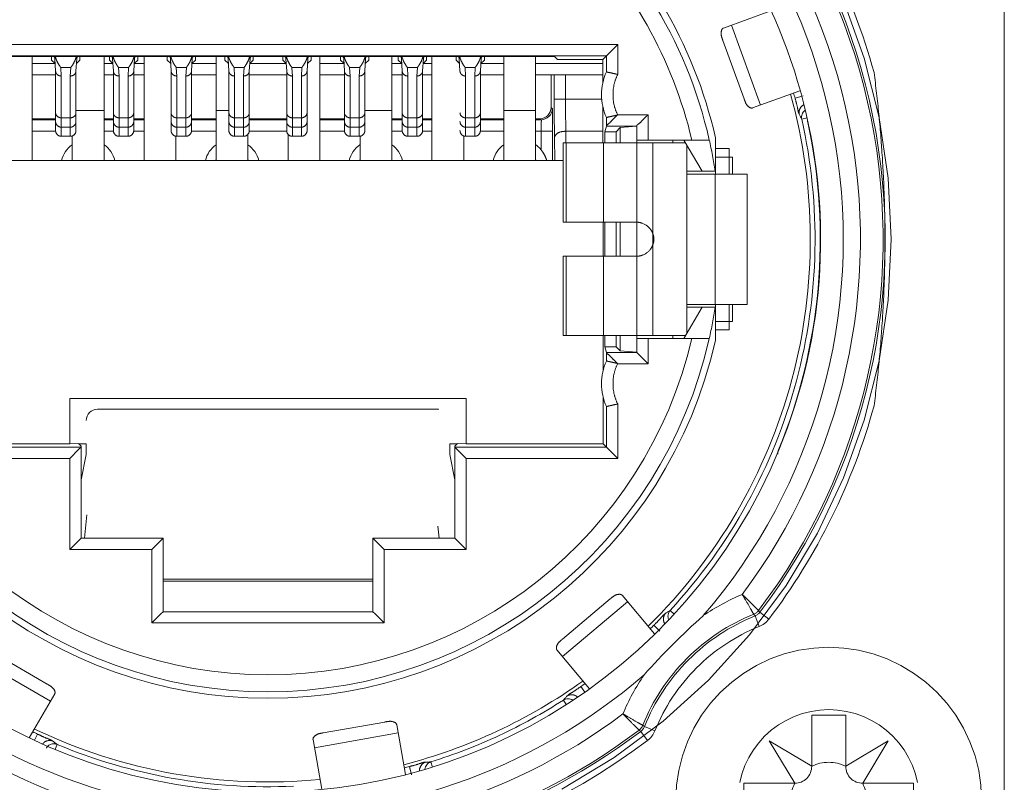
# Model space of a CAD drawing. Units: millimetres. Extents: x -1530 to -55, y -950 to 725.
# Drawn here: x -666 to -649, y -666 to -652 of the extents above; entities that cross this region are included whole.
import ezdxf

# ---------------------------------------------------------------- set-up
doc = ezdxf.new("R2010")
doc.units = ezdxf.units.MM
doc.layers.get('0').update_dxf_attribs({"lineweight": 5})

# ---------------------------------------------------------------- blocks, each defined once
blk = doc.blocks.new('ASCREW')
at = {"color": 7, "linetype": 'Continuous'}
for p, q in [((0.3, 1.5), (-0.3, 1.5)), ((-0.3, 1.5), (-0.3, 0.6)), ((0.3, 0.6), (0.3, 1.5)), ((-0.3, 0.6), (-1.05, 1.05)), ((-1.05, 1.05), (-0.6, 0.3)), ((1.05, 1.05), (0.3, 0.6)), ((0.6, 0.3), (1.05, 1.05)), ((-0.6, 0.3), (-1.5, 0.3)), ((-1.5, 0.3), (-1.5, -0.3)), ((1.5, 0.3), (0.6, 0.3)), ((1.5, -0.3), (1.5, 0.3)), ((-1.5, -0.3), (-0.6, -0.3)), ((-0.6, -0.3), (-1.05, -1.05)), ((0.6, -0.3), (1.5, -0.3)), ((1.05, -1.05), (0.6, -0.3)), ((-1.05, -1.05), (-0.3, -0.6)), ((-0.3, -0.6), (-0.3, -1.5)), ((0.3, -1.5), (0.3, -0.6)), ((0.3, -0.6), (1.05, -1.05)), ((-0.3, -1.5), (0.3, -1.5))]:
    blk.add_line(p, q, dxfattribs=at)
at = {"color": 7, "linetype": 'Continuous', "lineweight": 5, "flags": 128}
blk.add_lwpolyline([(2.7, 0), (2.687, -0.265), (2.648, -0.527), (2.584, -0.784), (2.494, -1.033), (2.381, -1.273), (2.245, -1.5), (2.087, -1.713), (1.909, -1.909), (1.713, -2.087), (1.5, -2.245), (1.273, -2.381), (1.033, -2.494), (0.784, -2.584), (0.527, -2.648), (0.265, -2.687), (0, -2.7), (-0.265, -2.687), (-0.527, -2.648), (-0.784, -2.584), (-1.033, -2.494), (-1.273, -2.381), (-1.5, -2.245), (-1.713, -2.087), (-1.909, -1.909), (-2.087, -1.713), (-2.245, -1.5), (-2.381, -1.273), (-2.494, -1.033), (-2.584, -0.784), (-2.648, -0.527), (-2.687, -0.265), (-2.7, 0), (-2.687, 0.265), (-2.648, 0.527), (-2.584, 0.784), (-2.494, 1.033), (-2.381, 1.273), (-2.245, 1.5), (-2.087, 1.713), (-1.909, 1.909), (-1.713, 2.087), (-1.5, 2.245), (-1.273, 2.381), (-1.033, 2.494), (-0.784, 2.584), (-0.527, 2.648), (-0.265, 2.687), (0, 2.7), (0.265, 2.687), (0.527, 2.648), (0.784, 2.584), (1.033, 2.494), (1.273, 2.381), (1.5, 2.245), (1.713, 2.087), (1.909, 1.909), (2.087, 1.713), (2.245, 1.5), (2.381, 1.273), (2.494, 1.033), (2.584, 0.784), (2.648, 0.527), (2.687, 0.265)], close=True, dxfattribs=at)
at = {"color": 7, "linetype": 'Continuous', "flags": 128}
for points in [[(-0.6, 0.3, 0.198912), (-0.388, 0.388, 0.198912), (-0.3, 0.6)], [(0.3, 0.6, 0.116434), (0, 0.671, 0.116434), (-0.3, 0.6)], [(0.3, 0.6, 0.198912), (0.388, 0.388, 0.198912), (0.6, 0.3)], [(-0.6, 0.3, 0.116434), (-0.671, 0, 0.116434), (-0.6, -0.3)], [(0.6, -0.3, 0.116434), (0.671, 0, 0.116434), (0.6, 0.3)], [(-0.3, -0.6, 0.198912), (-0.388, -0.388, 0.198912), (-0.6, -0.3)], [(0.6, -0.3, 0.198912), (0.388, -0.388, 0.198912), (0.3, -0.6)], [(-0.3, -0.6, 0.116434), (0, -0.671, 0.116434), (0.3, -0.6)]]:
    blk.add_lwpolyline(points, format="xyb", dxfattribs=at)
blk = doc.blocks.new('NE8FBV-C5-LED1')
at = {"color": 7, "linetype": 'Continuous'}
for p, q in [((8.88, 2.013), (8.041, 1.708)), ((8.694, 0.349), (8.181, 1.758)), ((-6.174, 1.416), (6.174, 1.416)), ((5.974, 1.216), (6.174, 1.416)), ((6.174, 1.416), (6.174, 0.89)), ((8.03, 1.491), (8.407, 0.457)), ((-5.974, 1.216), (5.974, 1.216)), ((-5.059, 1.204), (5.059, 1.204)), ((-4.165, 1.204), (-4.165, -0.627)), ((-4.165, -0.627), (-4.165, 1.204)), ((-4.165, 1.083), (-3.76, 1.083)), ((-3.82, 1.143), (-3.82, 1.204)), ((-3.82, 1.144), (-3.758, 1.082)), ((-3.82, 1.143), (-3.758, 1.081)), ((-3.764, 1.188), (-3.78, 1.204)), ((-3.75, 0.946), (-3.763, 1.168)), ((-3.377, 1.17), (-3.39, 0.946)), ((-3.382, 1.082), (-3.32, 1.144)), ((-3.32, 1.143), (-3.382, 1.081)), ((-3.36, 1.204), (-3.376, 1.188)), ((-3.32, 1.143), (-3.32, 1.204)), ((-2.895, 1.204), (-2.895, 0.253)), ((-2.895, -0.627), (-2.895, 1.204)), ((-2.895, 1.083), (-2.74, 1.083)), ((-2.8, 1.143), (-2.8, 1.204)), ((-2.8, 1.144), (-2.738, 1.082)), ((-2.8, 1.143), (-2.738, 1.081)), ((-2.744, 1.188), (-2.76, 1.204)), ((-2.73, 0.946), (-2.743, 1.168)), ((-2.357, 1.17), (-2.37, 0.946)), ((-2.362, 1.082), (-2.3, 1.144)), ((-2.3, 1.143), (-2.362, 1.081)), ((-2.36, 1.083), (-2.185, 1.083)), ((-2.34, 1.204), (-2.356, 1.188)), ((-2.3, 1.143), (-2.3, 1.204)), ((-2.185, 1.204), (-2.185, -0.627)), ((-2.185, -0.627), (-2.185, 1.204)), ((-1.78, 1.143), (-1.78, 1.204)), ((-1.78, 1.144), (-1.718, 1.082)), ((-1.78, 1.143), (-1.718, 1.081)), ((-1.724, 1.188), (-1.74, 1.204)), ((-1.71, 0.946), (-1.723, 1.168)), ((-1.337, 1.17), (-1.35, 0.946)), ((-1.342, 1.082), (-1.28, 1.144)), ((-1.28, 1.143), (-1.342, 1.081)), ((-1.34, 1.083), (-0.915, 1.083)), ((-1.32, 1.204), (-1.336, 1.188)), ((-1.28, 1.143), (-1.28, 1.204)), ((-0.915, 1.204), (-0.915, 0.253)), ((-0.915, -0.627), (-0.915, 1.204)), ((-0.76, 1.143), (-0.76, 1.204)), ((-0.76, 1.144), (-0.698, 1.082)), ((-0.76, 1.143), (-0.698, 1.081)), ((-0.704, 1.188), (-0.72, 1.204)), ((-0.69, 0.946), (-0.703, 1.168)), ((-0.317, 1.17), (-0.33, 0.946)), ((-0.322, 1.082), (-0.26, 1.144)), ((-0.26, 1.143), (-0.322, 1.081)), ((-0.32, 1.083), (0.32, 1.083)), ((-0.3, 1.204), (-0.316, 1.188)), ((-0.26, 1.143), (-0.26, 1.204)), ((0.26, 1.143), (0.26, 1.204)), ((0.26, 1.144), (0.322, 1.082)), ((0.26, 1.143), (0.322, 1.081)), ((0.316, 1.188), (0.3, 1.204)), ((0.33, 0.946), (0.317, 1.168)), ((0.703, 1.17), (0.69, 0.946)), ((0.698, 1.082), (0.76, 1.144)), ((0.76, 1.143), (0.698, 1.081)), ((0.72, 1.204), (0.704, 1.188)), ((0.76, 1.143), (0.76, 1.204)), ((0.915, 1.204), (0.915, -0.627)), ((0.915, -0.627), (0.915, 1.204)), ((0.915, 1.083), (1.34, 1.083)), ((1.28, 1.143), (1.28, 1.204)), ((1.28, 1.144), (1.342, 1.082)), ((1.28, 1.143), (1.342, 1.081)), ((1.336, 1.188), (1.32, 1.204)), ((1.35, 0.946), (1.337, 1.168)), ((1.723, 1.17), (1.71, 0.946)), ((1.718, 1.082), (1.78, 1.144)), ((1.78, 1.143), (1.718, 1.081)), ((1.74, 1.204), (1.724, 1.188)), ((1.78, 1.143), (1.78, 1.204)), ((2.185, 1.204), (2.185, 0.253)), ((2.185, -0.627), (2.185, 1.204)), ((2.185, 1.083), (2.36, 1.083)), ((2.3, 1.143), (2.3, 1.204)), ((2.3, 1.144), (2.362, 1.082)), ((2.3, 1.143), (2.362, 1.081)), ((2.356, 1.188), (2.34, 1.204)), ((2.37, 0.946), (2.357, 1.168)), ((2.743, 1.17), (2.73, 0.946)), ((2.738, 1.082), (2.8, 1.144)), ((2.8, 1.143), (2.738, 1.081)), ((2.74, 1.083), (2.895, 1.083)), ((2.76, 1.204), (2.744, 1.188)), ((2.8, 1.143), (2.8, 1.204)), ((2.895, 1.204), (2.895, -0.627)), ((2.895, -0.627), (2.895, 1.204)), ((3.32, 1.143), (3.32, 1.204)), ((3.32, 1.144), (3.382, 1.082)), ((3.32, 1.143), (3.382, 1.081)), ((3.376, 1.188), (3.36, 1.204)), ((3.39, 0.946), (3.377, 1.168)), ((3.763, 1.17), (3.75, 0.946)), ((3.758, 1.082), (3.82, 1.144)), ((3.82, 1.143), (3.758, 1.081)), ((3.76, 1.083), (4.165, 1.083)), ((3.78, 1.204), (3.764, 1.188)), ((3.82, 1.143), (3.82, 1.204)), ((4.165, 1.204), (4.165, 0.253)), ((4.165, -0.627), (4.165, 1.204)), ((4.725, 1.204), (4.725, 0.253)), ((4.725, -0.627), (4.725, 1.204)), ((4.725, 1.083), (5.909, 1.083)), ((5.059, 1.204), (5.111, 1.151)), ((5.91, 1.151), (5.111, 1.151)), ((5.974, 1.216), (5.91, 1.151)), ((5.974, 1.216), (5.974, 0.934)), ((-4.165, 0.883), (-3.75, 0.883)), ((-3.75, 0.946), (-3.75, -0.102)), ((-3.659, 1.014), (-3.65, 0.862)), ((-3.659, 1.014), (-3.481, 1.014)), ((-3.49, 0.862), (-3.481, 1.014)), ((-3.39, -0.102), (-3.39, 0.946)), ((-2.895, 0.883), (-2.73, 0.883)), ((-2.73, 0.946), (-2.73, -0.102)), ((-2.639, 1.014), (-2.63, 0.862)), ((-2.639, 1.014), (-2.461, 1.014)), ((-2.47, 0.862), (-2.461, 1.014)), ((-2.37, -0.102), (-2.37, 0.946)), ((-2.37, 0.883), (-2.185, 0.883)), ((-1.71, 0.946), (-1.71, -0.102)), ((-1.619, 1.014), (-1.61, 0.862)), ((-1.619, 1.014), (-1.441, 1.014)), ((-1.45, 0.862), (-1.441, 1.014)), ((-1.35, -0.102), (-1.35, 0.946)), ((-1.35, 0.883), (-0.915, 0.883)), ((-0.69, 0.946), (-0.69, -0.102)), ((-0.599, 1.014), (-0.59, 0.862)), ((-0.599, 1.014), (-0.421, 1.014)), ((-0.43, 0.862), (-0.421, 1.014)), ((-0.33, -0.102), (-0.33, 0.946)), ((-0.33, 0.883), (0.33, 0.883)), ((0.33, 0.946), (0.33, -0.102)), ((0.421, 1.014), (0.43, 0.862)), ((0.421, 1.014), (0.599, 1.014)), ((0.59, 0.862), (0.599, 1.014)), ((0.69, -0.102), (0.69, 0.946)), ((0.915, 0.883), (1.35, 0.883)), ((1.35, 0.946), (1.35, -0.102)), ((1.441, 1.014), (1.45, 0.862)), ((1.441, 1.014), (1.619, 1.014)), ((1.61, 0.862), (1.619, 1.014)), ((1.71, -0.102), (1.71, 0.946)), ((2.185, 0.883), (2.37, 0.883)), ((2.37, 0.946), (2.37, -0.102)), ((2.461, 1.014), (2.47, 0.862)), ((2.461, 1.014), (2.639, 1.014)), ((2.63, 0.862), (2.639, 1.014)), ((2.73, -0.102), (2.73, 0.946)), ((2.73, 0.883), (2.895, 0.883)), ((3.481, 1.014), (3.659, 1.014)), ((3.481, 1.014), (3.49, 0.862)), ((3.65, 0.862), (3.659, 1.014)), ((3.75, -0.102), (3.75, 0.946)), ((3.75, 0.883), (4.165, 0.883)), ((4.725, 0.883), (5.91, 0.883)), ((5, 0.883), (5, 0.309)), ((5.054, 0.453), (5.054, 0.883)), ((5.254, 0.453), (5.254, 0.883)), ((5.91, 1.002), (5.91, 0.729)), ((-3.65, -0.202), (-3.65, 0.862)), ((-3.49, 0.862), (-3.49, -0.202)), ((-2.63, -0.202), (-2.63, 0.862)), ((-2.47, 0.862), (-2.47, -0.202)), ((-1.61, -0.202), (-1.61, 0.862)), ((-1.45, 0.862), (-1.45, -0.202)), ((-0.59, -0.202), (-0.59, 0.862)), ((-0.43, 0.862), (-0.43, -0.202)), ((0.43, -0.202), (0.43, 0.862)), ((0.59, 0.862), (0.59, -0.202)), ((1.45, -0.202), (1.45, 0.862)), ((1.61, 0.862), (1.61, -0.202)), ((2.47, -0.202), (2.47, 0.862)), ((2.63, 0.862), (2.63, -0.202)), ((3.49, -0.202), (3.49, 0.862)), ((3.65, 0.862), (3.65, -0.202)), ((8.554, 0.298), (9.392, 0.603)), ((5.054, 0.453), (5.895, 0.453)), ((9.305, 0.474), (9.45, 0.512)), ((-2.895, 0.253), (-3.39, 0.253)), ((-0.69, 0.253), (-0.915, 0.253)), ((2.185, 0.253), (1.71, 0.253)), ((4.725, 0.253), (4.165, 0.253)), ((5, 0.309), (5.019, 0.289)), ((5.91, 0.336), (5.91, -0.317)), ((6.173, 0.179), (6.71, 0.179)), ((6.71, 0.179), (6.71, -0.267)), ((-3.75, 0.109), (-4.165, 0.109)), ((-3.75, 0.089), (-4.165, 0.089)), ((-3.49, 0.124), (-3.65, 0.124)), ((-2.73, 0.109), (-2.895, 0.109)), ((-2.73, 0.089), (-2.895, 0.089)), ((-2.47, 0.124), (-2.63, 0.124)), ((-2.185, 0.109), (-2.37, 0.109)), ((-2.185, 0.089), (-2.37, 0.089)), ((-1.45, 0.124), (-1.61, 0.124)), ((-0.915, 0.109), (-1.35, 0.109)), ((-0.915, 0.089), (-1.35, 0.089)), ((-0.43, 0.124), (-0.59, 0.124)), ((0.33, 0.109), (-0.33, 0.109)), ((0.33, 0.089), (-0.33, 0.089)), ((0.59, 0.124), (0.43, 0.124)), ((1.35, 0.109), (0.915, 0.109)), ((1.35, 0.089), (0.915, 0.089)), ((1.61, 0.124), (1.45, 0.124)), ((2.37, 0.109), (2.185, 0.109)), ((2.37, 0.089), (2.185, 0.089)), ((2.63, 0.124), (2.47, 0.124)), ((2.895, 0.109), (2.73, 0.109)), ((2.895, 0.089), (2.73, 0.089)), ((3.65, 0.124), (3.49, 0.124)), ((4.165, 0.109), (3.75, 0.109)), ((4.165, 0.089), (3.75, 0.089)), ((4.8, 0.109), (4.725, 0.109)), ((4.819, 0.089), (4.725, 0.089)), ((4.8, 0.109), (4.819, 0.089)), ((5.974, 0.131), (5.974, -0.021)), ((9.424, 0.102), (9.519, 0.124)), ((-3.75, -0.111), (-4.165, -0.111)), ((-3.65, -0.041), (-3.49, -0.041)), ((-2.73, -0.111), (-2.895, -0.111)), ((-2.63, -0.041), (-2.47, -0.041)), ((-2.185, -0.111), (-2.37, -0.111)), ((-1.61, -0.041), (-1.45, -0.041)), ((-0.915, -0.111), (-1.35, -0.111)), ((-0.59, -0.041), (-0.43, -0.041)), ((-0.355, -0.168), (-0.355, -0.627)), ((0.33, -0.111), (-0.33, -0.111)), ((0.355, -0.168), (0.355, -0.627)), ((0.355, -0.627), (0.355, -0.168)), ((0.43, -0.041), (0.59, -0.041)), ((1.35, -0.111), (0.915, -0.111)), ((1.45, -0.041), (1.61, -0.041)), ((2.37, -0.111), (2.185, -0.111)), ((2.47, -0.041), (2.63, -0.041)), ((2.895, -0.111), (2.73, -0.111)), ((3.49, -0.041), (3.65, -0.041)), ((4.165, -0.111), (3.75, -0.111)), ((5.026, -0.111), (4.725, -0.111)), ((4.826, -0.111), (4.826, -0.445)), ((5.026, -0.111), (5.026, -0.627)), ((5.258, -0.113), (5.91, -0.113)), ((5.26, -0.317), (5.258, -0.113)), ((5.949, -0.122), (5.974, -0.021)), ((6.145, -0.122), (5.949, -0.122)), ((5.949, -0.317), (5.949, -0.122)), ((5.974, -0.021), (6.51, -0.021)), ((6.22, -0.047), (6.145, -0.122)), ((6.145, -0.122), (6.145, -0.317)), ((6.51, -0.023), (6.22, -0.047)), ((6.22, -0.047), (6.22, -0.317)), ((6.51, -0.021), (6.51, -0.267)), ((-3.49, -0.202), (-3.65, -0.202)), ((-3.455, -0.195), (-3.455, -0.627)), ((-2.47, -0.202), (-2.63, -0.202)), ((-1.625, -0.202), (-1.625, -0.627)), ((-1.625, -0.627), (-1.625, -0.202)), ((-1.45, -0.202), (-1.61, -0.202)), ((-0.43, -0.202), (-0.59, -0.202)), ((0.59, -0.202), (0.43, -0.202)), ((1.61, -0.202), (1.45, -0.202)), ((1.625, -0.202), (1.625, -0.627)), ((2.63, -0.202), (2.47, -0.202)), ((3.455, -0.195), (3.455, -0.627)), ((3.455, -0.627), (3.455, -0.195)), ((3.65, -0.202), (3.49, -0.202)), ((5.063, -0.627), (5.058, -0.226)), ((5.21, -0.317), (7.374, -0.317)), ((5.21, -1.717), (5.21, -0.317)), ((5.266, -1.717), (5.266, -0.317)), ((5.923, -1.717), (5.923, -0.317)), ((7.791, -0.267), (6.51, -0.267)), ((6.51, -0.317), (6.51, -0.267)), ((6.51, -1.717), (6.51, -0.317)), ((6.795, -1.922), (6.795, -0.317)), ((7.145, -0.317), (7.145, -0.267)), ((7.663, -0.817), (7.345, -0.267)), ((7.9, -0.228), (7.9, -0.818)), ((7.395, -3.681), (7.395, -0.353)), ((7.9, -0.417), (8.145, -0.417)), ((8.145, -0.867), (8.145, -0.417)), ((-5.21, -0.627), (5.21, -0.627)), ((8.2, -0.567), (7.9, -0.567)), ((8.2, -0.867), (8.2, -0.567)), ((7.395, -0.817), (7.663, -0.817)), ((8.46, -0.867), (7.395, -0.867)), ((7.895, -0.817), (7.663, -0.817)), ((7.898, -3.167), (7.898, -0.867)), ((7.9, -0.867), (7.9, -0.817)), ((8.46, -0.867), (8.46, -3.167)), ((5.21, -1.717), (6.51, -1.717)), ((5.916, -1.717), (5.916, -2.317)), ((5.949, -2.317), (5.949, -1.717)), ((6.145, -1.717), (6.145, -2.317)), ((6.22, -1.717), (6.22, -2.317)), ((6.51, -2.317), (6.51, -1.717)), ((6.795, -2.112), (6.795, -1.922)), ((6.795, -3.717), (6.795, -2.112)), ((5.21, -2.317), (6.51, -2.317)), ((5.21, -3.717), (5.21, -2.317)), ((5.266, -3.717), (5.266, -2.317)), ((5.923, -3.717), (5.923, -2.317)), ((6.51, -3.717), (6.51, -2.317)), ((7.345, -3.767), (7.663, -3.217)), ((8.46, -3.167), (7.395, -3.167)), ((7.395, -3.217), (7.663, -3.217)), ((7.663, -3.217), (7.895, -3.217)), ((7.9, -3.217), (7.9, -3.167)), ((7.9, -3.806), (7.9, -3.217)), ((8.145, -3.617), (8.145, -3.167)), ((8.2, -3.467), (8.2, -3.167)), ((7.9, -3.467), (8.2, -3.467)), ((7.9, -3.617), (8.145, -3.617)), ((5.21, -3.717), (7.374, -3.717)), ((5.916, -3.717), (5.916, -4.34)), ((5.949, -3.913), (5.949, -3.717)), ((6.145, -3.717), (6.145, -3.913)), ((6.22, -3.717), (6.22, -3.988)), ((6.51, -3.767), (6.51, -3.717)), ((6.51, -3.767), (7.791, -3.767)), ((6.51, -3.767), (6.51, -4.014)), ((6.71, -3.767), (6.71, -4.214)), ((7.145, -3.767), (7.145, -3.717)), ((6.145, -3.913), (5.949, -3.913)), ((5.974, -4.014), (5.949, -3.913)), ((6.22, -3.988), (6.145, -3.913)), ((6.51, -4.011), (6.22, -3.988)), ((6.51, -4.014), (5.974, -4.014)), ((5.974, -4.014), (5.974, -4.166)), ((6.51, -4.014), (6.71, -4.214)), ((6.71, -4.214), (6.173, -4.214)), ((-3.5, -5.627), (-3.5, -4.827)), ((-3.5, -4.827), (3.5, -4.827)), ((3.5, -5.627), (3.5, -4.827)), ((5.916, -4.794), (5.916, -5.627)), ((-3.01, -5.017), (3.01, -5.017)), ((3.01, -5.017), (3.01, -5.024)), ((5.974, -4.969), (5.974, -5.685)), ((6.174, -4.924), (6.174, -5.885)), ((-3.3, -5.685), (-5.974, -5.685)), ((-3.5, -5.627), (-5.916, -5.627)), ((-3.345, -5.626), (-3.5, -5.624)), ((-3.337, -5.722), (-3.5, -5.885)), ((-3.345, -5.624), (-3.3, -5.669)), ((-3.212, -5.627), (-3.345, -5.627)), ((-3.3, -5.685), (-3.337, -5.722)), ((-3.3, -7.292), (-3.3, -5.669)), ((-3.212, -5.817), (-3.212, -5.627)), ((3.345, -5.627), (3.212, -5.627)), ((3.212, -5.817), (3.212, -5.627)), ((3.3, -5.669), (3.345, -5.624)), ((3.3, -7.292), (3.3, -5.669)), ((5.974, -5.685), (3.3, -5.685)), ((3.3, -5.685), (3.337, -5.722)), ((3.337, -5.722), (3.5, -5.885)), ((3.5, -5.624), (3.345, -5.626)), ((5.916, -5.627), (3.5, -5.627)), ((5.974, -5.685), (5.916, -5.627)), ((5.974, -5.685), (6.174, -5.885)), ((-3.5, -5.885), (-6.174, -5.885)), ((-3.5, -7.492), (-3.5, -5.885)), ((-3.212, -5.817), (-3.3, -6.261)), ((3.3, -6.261), (3.212, -5.817)), ((6.174, -5.885), (3.5, -5.885)), ((3.5, -5.885), (3.5, -7.492)), ((-3.24, -7.292), (-3.199, -6.88)), ((2.999, -7.077), (3.02, -7.292)), ((-3.3, -7.292), (-3.5, -7.492)), ((-1.85, -7.292), (-3.3, -7.292)), ((-1.85, -7.292), (-2.05, -7.492)), ((-1.85, -8.586), (-1.85, -7.292)), ((3.3, -7.292), (1.85, -7.292)), ((1.85, -7.292), (1.85, -8.586)), ((1.85, -7.292), (2.05, -7.492)), ((3.3, -7.292), (3.5, -7.492)), ((-2.05, -7.492), (-3.5, -7.492)), ((-2.05, -8.788), (-2.05, -7.492)), ((3.5, -7.492), (2.05, -7.492)), ((2.05, -7.492), (2.05, -8.788)), ((-1.85, -8.017), (1.85, -8.017)), ((-1.85, -8.052), (1.85, -8.052)), ((6.824, -8.982), (6.251, -8.3)), ((5.197, -9.377), (6.346, -8.413)), ((6.043, -8.363), (5.2, -9.071)), ((-1.89, -8.628), (-2.05, -8.788)), ((-1.852, -8.59), (-1.89, -8.628)), ((1.852, -8.59), (-1.852, -8.59)), ((1.852, -8.59), (1.89, -8.628)), ((1.89, -8.628), (2.05, -8.788)), ((7.102, -8.565), (7.172, -8.63)), ((8.599, -8.664), (8.673, -8.85)), ((8.684, -8.6), (8.661, -8.569)), ((8.843, -8.72), (8.684, -8.6)), ((2.05, -8.788), (-2.05, -8.788)), ((6.813, -8.827), (6.919, -8.933)), ((-3.897, -9.866), (-4.849, -9.316)), ((5.102, -9.264), (5.675, -9.947)), ((-5.139, -9.418), (-3.84, -10.168)), ((-4.214, -10.817), (-3.766, -10.04)), ((5.523, -9.91), (5.592, -10.008)), ((5.215, -10.148), (5.264, -10.225)), ((2.06, -10.535), (0.977, -10.726)), ((2.427, -11.461), (2.272, -10.583)), ((-4.069, -10.749), (-4.12, -10.858)), ((0.821, -10.99), (2.298, -10.729)), ((6.582, -10.701), (6.552, -10.678)), ((6.582, -10.701), (6.703, -10.86)), ((6.833, -10.69), (6.647, -10.616)), ((-3.724, -10.93), (-3.759, -11.015)), ((0.795, -10.844), (0.95, -11.722)), ((2.876, -11.239), (2.905, -11.33)), ((2.496, -11.321), (2.534, -11.466))]:
    blk.add_line(p, q, dxfattribs=at)
at = {"color": 7, "linetype": 'Continuous', "flags": 128}
for points in [[(10.7, 0.923, 0.097734), (8.781, 4.767, 0.097734), (5.545, 7.595)], [(8.684, -8.6, 0.215167), (10.681, 0.138, 0.215167), (5.451, 7.418)], [(8.661, -8.569, 0.214598), (10.648, 0.118, 0.214598), (5.465, 7.367)], [(8.374, -8.284, 0.213815), (10.251, 0.062, 0.213815), (5.271, 7.018)], [(7.685, -8.658, 0.22299), (10.019, -0.349, 0.22299), (5.119, 6.755)], [(-4.913, 6.412, 0.338881), (-9.419, -4.562, 0.338881), (0, -11.774, 0.338881), (9.419, -4.562, 0.338881), (4.913, 6.412)], [(7.483, -0.267, 0.142759), (5.371, 3.479, 0.142759), (1.577, 5.504)], [(-8.684, 4.565, 0.374692), (-7.705, -9.722, 0.374692), (6.582, -10.701)], [(-8.661, 4.535, 0.37442), (-7.679, -9.696, 0.37442), (6.552, -10.678)], [(-7.685, 4.624, 0.39307), (-7.182, -9.2, 0.39307), (6.641, -9.702)], [(-8.374, 4.25, 0.37294), (-7.396, -9.413, 0.37294), (6.267, -10.392)], [(7.791, -0.267, 0.084949), (6.765, 2.224, 0.084949), (4.97, 4.232)], [(7.9, -0.228, 0.079058), (6.955, 2.135, 0.079058), (5.323, 4.089)], [(-3.765, 1.204, 0.000274), (-3.764, 1.186, 0.000274), (-3.763, 1.168)], [(-3.756, 1.204, 0.008277), (-3.751, 1.188, 0.008277), (-3.746, 1.173)], [(-3.393, 1.175, 0.00795), (-3.388, 1.189, 0.00795), (-3.384, 1.204)], [(-3.377, 1.17, 0.000267), (-3.376, 1.187, 0.000267), (-3.375, 1.204)], [(-2.745, 1.204, 0.000274), (-2.744, 1.186, 0.000274), (-2.743, 1.168)], [(-2.736, 1.204, 0.008277), (-2.731, 1.188, 0.008277), (-2.726, 1.173)], [(-2.373, 1.175, 0.00795), (-2.368, 1.189, 0.00795), (-2.364, 1.204)], [(-2.357, 1.17, 0.000267), (-2.356, 1.187, 0.000267), (-2.355, 1.204)], [(-1.725, 1.204, 0.000274), (-1.724, 1.186, 0.000274), (-1.723, 1.168)], [(-1.716, 1.204, 0.008277), (-1.711, 1.188, 0.008277), (-1.706, 1.173)], [(-1.353, 1.175, 0.00795), (-1.348, 1.189, 0.00795), (-1.344, 1.204)], [(-1.337, 1.17, 0.000267), (-1.336, 1.187, 0.000267), (-1.335, 1.204)], [(-0.705, 1.204, 0.000274), (-0.704, 1.186, 0.000274), (-0.703, 1.168)], [(-0.696, 1.204, 0.008277), (-0.691, 1.188, 0.008277), (-0.686, 1.173)], [(-0.333, 1.175, 0.00795), (-0.328, 1.189, 0.00795), (-0.324, 1.204)], [(-0.317, 1.17, 0.000267), (-0.316, 1.187, 0.000267), (-0.315, 1.204)], [(0.315, 1.204, 0.000274), (0.316, 1.186, 0.000274), (0.317, 1.168)], [(0.324, 1.204, 0.008277), (0.329, 1.188, 0.008277), (0.334, 1.173)], [(0.687, 1.175, 0.00795), (0.692, 1.189, 0.00795), (0.696, 1.204)], [(0.703, 1.17, 0.000267), (0.704, 1.187, 0.000267), (0.705, 1.204)], [(1.335, 1.204, 0.000274), (1.336, 1.186, 0.000274), (1.337, 1.168)], [(1.344, 1.204, 0.008277), (1.349, 1.188, 0.008277), (1.354, 1.173)], [(1.707, 1.175, 0.00795), (1.712, 1.189, 0.00795), (1.716, 1.204)], [(1.723, 1.17, 0.000267), (1.724, 1.187, 0.000267), (1.725, 1.204)], [(2.355, 1.204, 0.000274), (2.356, 1.186, 0.000274), (2.357, 1.168)], [(2.364, 1.204, 0.008277), (2.369, 1.188, 0.008277), (2.374, 1.173)], [(2.727, 1.175, 0.00795), (2.732, 1.189, 0.00795), (2.736, 1.204)], [(2.743, 1.17, 0.000267), (2.744, 1.187, 0.000267), (2.745, 1.204)], [(3.375, 1.204, 0.000274), (3.376, 1.186, 0.000274), (3.377, 1.168)], [(3.384, 1.204, 0.008277), (3.389, 1.188, 0.008277), (3.394, 1.173)], [(3.747, 1.175, 0.00795), (3.752, 1.189, 0.00795), (3.756, 1.204)], [(3.763, 1.17, 0.000267), (3.764, 1.187, 0.000267), (3.765, 1.204)], [(-3.75, 0.946, 0.010858), (-3.75, 0.942, 0.010858), (-3.749, 0.939)], [(-3.391, 0.939, 0.010858), (-3.39, 0.942, 0.010858), (-3.39, 0.946)], [(-2.73, 0.946, 0.010858), (-2.73, 0.942, 0.010858), (-2.729, 0.939)], [(-2.371, 0.939, 0.010858), (-2.37, 0.942, 0.010858), (-2.37, 0.946)], [(-1.71, 0.946, 0.010858), (-1.71, 0.942, 0.010858), (-1.709, 0.939)], [(-1.351, 0.939, 0.010858), (-1.35, 0.942, 0.010858), (-1.35, 0.946)], [(-0.69, 0.946, 0.010858), (-0.69, 0.942, 0.010858), (-0.689, 0.939)], [(-0.331, 0.939, 0.010858), (-0.33, 0.942, 0.010858), (-0.33, 0.946)], [(0.33, 0.946, 0.010858), (0.33, 0.942, 0.010858), (0.331, 0.939)], [(0.689, 0.939, 0.010858), (0.69, 0.942, 0.010858), (0.69, 0.946)], [(1.35, 0.946, 0.010858), (1.35, 0.942, 0.010858), (1.351, 0.939)], [(1.709, 0.939, 0.010858), (1.71, 0.942, 0.010858), (1.71, 0.946)], [(2.37, 0.946, 0.010858), (2.37, 0.942, 0.010858), (2.371, 0.939)], [(2.729, 0.939, 0.010858), (2.73, 0.942, 0.010858), (2.73, 0.946)], [(3.39, 0.946, 0.010858), (3.39, 0.942, 0.010858), (3.391, 0.939)], [(3.749, 0.939, 0.010858), (3.75, 0.942, 0.010858), (3.75, 0.946)], [(5.974, 0.934, 0.103649), (5.89, 0.533, 0.103649), (5.974, 0.131)], [(6.711, -8.847, 0.133897), (9.249, -4.495, 0.133897), (9.226, 0.543)], [(9.305, 0.474, 0.001197), (9.293, 0.518, 0.001197), (9.281, 0.563)], [(5.054, 0.453, 0.001533), (5.055, 0.113, 0.001533), (5.058, -0.226)], [(5.254, 0.453, 0.00184), (5.255, 0.17, 0.00184), (5.258, -0.113)], [(4.8, 0.109, 0.414251), (5, 0.309)], [(4.819, 0.089, 0.198804), (4.961, 0.148, 0.198804), (5.019, 0.289)], [(9.424, 0.102, 0.001155), (9.402, 0.144, 0.001155), (9.38, 0.187)], [(9.484, 0.257, 0.148312), (9.43, 0.189, 0.148312), (9.424, 0.102)], [(7.102, -8.565, 0.121346), (9.33, -4.517, 0.121346), (9.424, 0.102)], [(9.015, -5.731, 0.075608), (9.712, -2.883, 0.075608), (9.53, 0.043)], [(9.525, 0.088, 0.027882), (9.526, 0.066, 0.027882), (9.53, 0.043)], [(7.895, -0.817, 0.008763), (7.848, -0.541, 0.008763), (7.791, -0.267)], [(-3.456, -0.35, 0.088415), (-3.576, -0.472, 0.088415), (-3.646, -0.627)], [(-2.704, -0.627, 0.088416), (-2.774, -0.472, 0.088416), (-2.894, -0.35)], [(-0.916, -0.35, 0.088415), (-1.036, -0.472, 0.088415), (-1.106, -0.627)], [(-0.164, -0.627, 0.088416), (-0.234, -0.472, 0.088416), (-0.354, -0.35)], [(1.624, -0.35, 0.088415), (1.504, -0.472, 0.088415), (1.434, -0.627)], [(2.376, -0.627, 0.088416), (2.306, -0.472, 0.088416), (2.186, -0.35)], [(4.165, -0.35, 0.088636), (4.045, -0.471, 0.088636), (3.974, -0.627)], [(4.826, -0.445, 0.035828), (4.779, -0.394, 0.035828), (4.725, -0.35)], [(-3.456, -0.615, 0.005066), (-3.458, -0.621, 0.005066), (-3.461, -0.627)], [(-2.889, -0.627, 0.005067), (-2.892, -0.621, 0.005067), (-2.894, -0.615)], [(-0.916, -0.615, 0.005066), (-0.918, -0.621, 0.005066), (-0.921, -0.627)], [(-0.349, -0.627, 0.005067), (-0.352, -0.621, 0.005067), (-0.354, -0.615)], [(1.624, -0.615, 0.005066), (1.622, -0.621, 0.005066), (1.619, -0.627)], [(2.191, -0.627, 0.005067), (2.188, -0.621, 0.005067), (2.186, -0.615)], [(4.164, -0.615, 0.005066), (4.162, -0.621, 0.005066), (4.159, -0.627)], [(4.731, -0.627, 0.005067), (4.728, -0.621, 0.005067), (4.726, -0.615)], [(7.791, -3.767, 0.008763), (7.848, -3.493, 0.008763), (7.895, -3.217)], [(-7.9, -3.806, 0.350397), (0, -10.117, 0.350397), (7.9, -3.806)], [(-7.791, -3.767, 0.35088), (0, -10.002, 0.35088), (7.791, -3.767)], [(-7.483, -3.767, 0.348418), (0, -9.702, 0.348418), (7.483, -3.767)], [(5.974, -4.166, 0.103649), (5.89, -4.567, 0.103649), (5.974, -4.969)], [(-10.7, -4.957, 0.248862), (-3.564, -12.526, 0.248862), (6.703, -10.86)], [(-3.01, -5.017, 0.198898), (-3.151, -5.076, 0.198898), (-3.21, -5.217)], [(8.843, -8.72, 0.047594), (9.951, -6.927, 0.047594), (10.7, -4.957)], [(9.015, -5.731, 0.048883), (9.004, -5.768, 0.048883), (9, -5.807)], [(8.374, -8.284, 0.024922), (8.02, -8.454, 0.024922), (7.685, -8.658)], [(8.576, -8.634, 0.100864), (7.397, -9.414, 0.100864), (6.617, -10.593)], [(7.685, -8.659, 0.014522), (7.148, -9.165, 0.014522), (6.641, -9.702)], [(8.599, -8.664, 0.101557), (7.423, -9.44, 0.101557), (6.647, -10.616)], [(7.022, -8.616, 0.001155), (7.062, -8.59, 0.001155), (7.102, -8.565)], [(7.102, -8.565, 0.149277), (7.064, -8.644, 0.149277), (7.076, -8.73)], [(8.576, -8.634, 0.067569), (8.623, -8.607, 0.067569), (8.661, -8.569)], [(8.599, -8.664, 0.000254), (8.587, -8.649, 0.000254), (8.576, -8.634)], [(8.599, -8.664, 0.067811), (8.646, -8.638, 0.067811), (8.684, -8.6)], [(6.748, -8.892, 0.001197), (6.781, -8.86, 0.001197), (6.813, -8.827)], [(8.673, -8.85, 0.10159), (7.564, -9.582, 0.10159), (6.833, -10.691)], [(8.673, -8.85, 0.067789), (8.767, -8.797, 0.067789), (8.843, -8.72)], [(6.641, -9.702, 0.024935), (6.437, -10.038, 0.024935), (6.267, -10.392)], [(2.396, -11.288, 0.045876), (4.047, -10.695, 0.045876), (5.561, -9.812)], [(5.523, -9.91, 0.001197), (5.561, -9.883, 0.001197), (5.599, -9.856)], [(5.215, -10.148, 0.001155), (5.247, -10.113, 0.001155), (5.279, -10.078)], [(5.415, -9.984, 0.001156), (5.469, -9.947, 0.001156), (5.523, -9.91)], [(2.876, -11.239, 0.033502), (4.082, -10.772, 0.033502), (5.215, -10.148)], [(5.381, -10.151, 0.148486), (5.299, -10.124, 0.148486), (5.215, -10.148)], [(6.552, -10.678, 0.067569), (6.59, -10.64, 0.067569), (6.617, -10.593)], [(6.617, -10.593, 0.000254), (6.632, -10.605, 0.000254), (6.647, -10.616)], [(-4.152, -10.709, 0.001197), (-4.111, -10.729, 0.001197), (-4.069, -10.749)], [(-4.122, -10.659, 0.067743), (-1.663, -11.447, 0.067743), (0.918, -11.548)], [(6.582, -10.701, 0.067814), (6.621, -10.663, 0.067814), (6.647, -10.616)], [(6.703, -10.86, 0.067714), (6.779, -10.785, 0.067714), (6.832, -10.691)], [(-3.724, -10.93, 0.145723), (-3.809, -10.921, 0.145723), (-3.885, -10.96)], [(-3.799, -10.872, 0.001155), (-3.762, -10.901, 0.001155), (-3.724, -10.93)], [(-3.724, -10.93, 0.055362), (-1.677, -11.53, 0.055362), (0.451, -11.666)], [(2.876, -11.239, 0.149072), (2.804, -11.288, 0.149072), (2.772, -11.369)], [(2.781, -11.243, 0.001155), (2.829, -11.241, 0.001155), (2.876, -11.239)], [(2.406, -11.345, 0.001197), (2.451, -11.333, 0.001197), (2.496, -11.321)]]:
    blk.add_lwpolyline(points, format="xyb", dxfattribs=at)
at = {"color": 7, "linetype": 'Continuous'}
for points in [[(8.041, 1.708), (8.014, 1.698), (7.994, 1.604), (8.02, 1.519), (8.03, 1.491)], [(-3.659, 1.014), (-3.687, 1.05), (-3.731, 1.13), (-3.746, 1.173)], [(-3.393, 1.175), (-3.408, 1.131), (-3.453, 1.05), (-3.481, 1.014)], [(-2.639, 1.014), (-2.667, 1.05), (-2.711, 1.13), (-2.726, 1.173)], [(-2.373, 1.175), (-2.388, 1.131), (-2.433, 1.05), (-2.461, 1.014)], [(-1.619, 1.014), (-1.647, 1.05), (-1.691, 1.13), (-1.706, 1.173)], [(-1.353, 1.175), (-1.368, 1.131), (-1.413, 1.05), (-1.441, 1.014)], [(-0.599, 1.014), (-0.627, 1.05), (-0.671, 1.13), (-0.686, 1.173)], [(-0.333, 1.175), (-0.348, 1.131), (-0.393, 1.05), (-0.421, 1.014)], [(0.421, 1.014), (0.393, 1.05), (0.349, 1.13), (0.334, 1.173)], [(0.687, 1.175), (0.672, 1.131), (0.627, 1.05), (0.599, 1.014)], [(1.441, 1.014), (1.413, 1.05), (1.369, 1.13), (1.354, 1.173)], [(1.707, 1.175), (1.692, 1.131), (1.647, 1.05), (1.619, 1.014)], [(2.461, 1.014), (2.433, 1.05), (2.389, 1.13), (2.374, 1.173)], [(2.727, 1.175), (2.712, 1.131), (2.667, 1.05), (2.639, 1.014)], [(3.481, 1.014), (3.453, 1.05), (3.409, 1.13), (3.394, 1.173)], [(3.747, 1.175), (3.732, 1.131), (3.687, 1.05), (3.659, 1.014)], [(5.91, 1.002), (5.91, 1.054), (5.909, 1.149), (5.909, 1.152)], [(-3.749, 0.939), (-3.744, 0.905), (-3.684, 0.861), (-3.65, 0.862)], [(-3.391, 0.939), (-3.396, 0.905), (-3.456, 0.861), (-3.49, 0.862)], [(-2.729, 0.939), (-2.724, 0.905), (-2.664, 0.861), (-2.63, 0.862)], [(-2.371, 0.939), (-2.376, 0.905), (-2.436, 0.861), (-2.47, 0.862)], [(-1.709, 0.939), (-1.704, 0.905), (-1.644, 0.861), (-1.61, 0.862)], [(-1.351, 0.939), (-1.356, 0.905), (-1.416, 0.861), (-1.45, 0.862)], [(-0.689, 0.939), (-0.684, 0.905), (-0.624, 0.861), (-0.59, 0.862)], [(-0.331, 0.939), (-0.336, 0.905), (-0.396, 0.861), (-0.43, 0.862)], [(0.331, 0.939), (0.336, 0.905), (0.396, 0.861), (0.43, 0.862)], [(0.689, 0.939), (0.684, 0.905), (0.624, 0.861), (0.59, 0.862)], [(1.351, 0.939), (1.356, 0.905), (1.416, 0.861), (1.45, 0.862)], [(1.709, 0.939), (1.704, 0.905), (1.644, 0.861), (1.61, 0.862)], [(2.371, 0.939), (2.376, 0.905), (2.436, 0.861), (2.47, 0.862)], [(2.729, 0.939), (2.724, 0.905), (2.664, 0.861), (2.63, 0.862)], [(3.391, 0.939), (3.396, 0.905), (3.456, 0.861), (3.49, 0.862)], [(3.749, 0.939), (3.744, 0.905), (3.684, 0.861), (3.65, 0.862)], [(5.974, 0.934), (5.977, 0.94), (6, 0.927), (6.03, 0.923), (6.087, 0.91), (6.149, 0.896), (6.174, 0.89)], [(6.174, 0.89), (6.092, 0.725), (6.091, 0.344), (6.173, 0.179)], [(10.7, -4.957), (10.893, -3.496), (10.893, -0.539), (10.7, 0.923)], [(8.407, 0.457), (8.417, 0.429), (8.451, 0.347), (8.527, 0.288), (8.554, 0.298)], [(9.38, 0.187), (9.363, 0.219), (9.345, 0.331), (9.315, 0.438), (9.305, 0.474)], [(9.38, 0.187), (9.369, 0.235), (9.414, 0.332), (9.458, 0.354)], [(-3.75, 0.213), (-3.75, 0.176), (-3.687, 0.124), (-3.65, 0.124)], [(-3.39, 0.213), (-3.39, 0.176), (-3.453, 0.124), (-3.49, 0.124)], [(-2.73, 0.213), (-2.73, 0.176), (-2.667, 0.124), (-2.63, 0.124)], [(-2.37, 0.213), (-2.37, 0.176), (-2.433, 0.124), (-2.47, 0.124)], [(-1.71, 0.213), (-1.71, 0.176), (-1.647, 0.124), (-1.61, 0.124)], [(-1.35, 0.213), (-1.35, 0.176), (-1.413, 0.124), (-1.45, 0.124)], [(-0.69, 0.213), (-0.69, 0.176), (-0.627, 0.124), (-0.59, 0.124)], [(-0.33, 0.213), (-0.33, 0.176), (-0.393, 0.124), (-0.43, 0.124)], [(0.33, 0.213), (0.33, 0.176), (0.393, 0.124), (0.43, 0.124)], [(0.69, 0.213), (0.69, 0.176), (0.627, 0.124), (0.59, 0.124)], [(1.35, 0.213), (1.35, 0.176), (1.413, 0.124), (1.45, 0.124)], [(1.71, 0.213), (1.71, 0.176), (1.647, 0.124), (1.61, 0.124)], [(2.37, 0.213), (2.37, 0.176), (2.433, 0.124), (2.47, 0.124)], [(2.73, 0.213), (2.73, 0.176), (2.667, 0.124), (2.63, 0.124)], [(3.39, 0.213), (3.39, 0.176), (3.453, 0.124), (3.49, 0.124)], [(3.75, 0.213), (3.75, 0.176), (3.687, 0.124), (3.65, 0.124)], [(5.019, 0.289), (5.028, 0.281), (5.021, 0.239), (5.025, 0.177), (5.025, 0.064), (5.026, -0.061), (5.026, -0.111)], [(5.974, -0.021), (5.978, -0.004), (6.025, 0.027), (6.084, 0.09), (6.146, 0.151), (6.171, 0.175)], [(5.974, 0.131), (5.977, 0.125), (6, 0.138), (6.029, 0.142), (6.085, 0.155), (6.146, 0.169), (6.171, 0.175)], [(6.51, -0.021), (6.51, -0.003), (6.563, 0.028), (6.621, 0.092), (6.685, 0.154), (6.71, 0.179)], [(-3.65, -0.041), (-3.689, -0.041), (-3.75, 0.019), (-3.75, 0.058)], [(-3.39, 0.058), (-3.39, 0.019), (-3.451, -0.041), (-3.49, -0.041)], [(-2.63, -0.041), (-2.669, -0.041), (-2.73, 0.019), (-2.73, 0.058)], [(-2.37, 0.058), (-2.37, 0.019), (-2.431, -0.041), (-2.47, -0.041)], [(-1.61, -0.041), (-1.649, -0.041), (-1.71, 0.019), (-1.71, 0.058)], [(-1.35, 0.058), (-1.35, 0.019), (-1.411, -0.041), (-1.45, -0.041)], [(-0.59, -0.041), (-0.629, -0.041), (-0.69, 0.019), (-0.69, 0.058)], [(-0.33, 0.058), (-0.33, 0.019), (-0.391, -0.041), (-0.43, -0.041)], [(0.43, -0.041), (0.391, -0.041), (0.33, 0.019), (0.33, 0.058)], [(0.69, 0.058), (0.69, 0.019), (0.629, -0.041), (0.59, -0.041)], [(1.45, -0.041), (1.411, -0.041), (1.35, 0.019), (1.35, 0.058)], [(1.71, 0.058), (1.71, 0.019), (1.649, -0.041), (1.61, -0.041)], [(2.47, -0.041), (2.431, -0.041), (2.37, 0.019), (2.37, 0.058)], [(2.73, 0.058), (2.73, 0.019), (2.669, -0.041), (2.63, -0.041)], [(3.49, -0.041), (3.451, -0.041), (3.39, 0.019), (3.39, 0.058)], [(3.75, 0.058), (3.75, 0.019), (3.689, -0.041), (3.65, -0.041)], [(4.819, 0.089), (4.831, 0.084), (4.822, 0.038), (4.826, -0.022), (4.826, -0.086), (4.826, -0.111)], [(-3.65, -0.202), (-3.689, -0.202), (-3.75, -0.141), (-3.75, -0.102)], [(-3.39, -0.102), (-3.39, -0.141), (-3.451, -0.202), (-3.49, -0.202)], [(-2.63, -0.202), (-2.669, -0.202), (-2.73, -0.141), (-2.73, -0.102)], [(-2.37, -0.102), (-2.37, -0.141), (-2.431, -0.202), (-2.47, -0.202)], [(-1.61, -0.202), (-1.649, -0.202), (-1.71, -0.141), (-1.71, -0.102)], [(-1.35, -0.102), (-1.35, -0.141), (-1.411, -0.202), (-1.45, -0.202)], [(-0.59, -0.202), (-0.629, -0.202), (-0.69, -0.141), (-0.69, -0.102)], [(-0.33, -0.102), (-0.33, -0.141), (-0.391, -0.202), (-0.43, -0.202)], [(0.43, -0.202), (0.391, -0.202), (0.33, -0.141), (0.33, -0.102)], [(0.69, -0.102), (0.69, -0.141), (0.629, -0.202), (0.59, -0.202)], [(1.45, -0.202), (1.411, -0.202), (1.35, -0.141), (1.35, -0.102)], [(1.71, -0.102), (1.71, -0.141), (1.649, -0.202), (1.61, -0.202)], [(2.47, -0.202), (2.431, -0.202), (2.37, -0.141), (2.37, -0.102)], [(2.73, -0.102), (2.73, -0.141), (2.669, -0.202), (2.63, -0.202)], [(3.49, -0.202), (3.451, -0.202), (3.39, -0.141), (3.39, -0.102)], [(3.75, -0.102), (3.75, -0.141), (3.689, -0.202), (3.65, -0.202)], [(5.058, -0.226), (5.059, -0.195), (5.133, -0.129), (5.227, -0.113), (5.258, -0.113)], [(4.826, -0.445), (4.858, -0.486), (4.907, -0.578), (4.921, -0.627)], [(6.51, -1.717), (6.604, -1.718), (6.765, -1.834), (6.795, -1.922)], [(6.795, -1.922), (6.814, -1.967), (6.814, -2.068), (6.795, -2.112)], [(6.795, -1.922), (6.806, -1.969), (6.806, -2.066), (6.795, -2.112)], [(6.795, -2.112), (6.765, -2.201), (6.604, -2.317), (6.51, -2.317)], [(5.974, -4.014), (5.978, -4.031), (6.026, -4.063), (6.086, -4.127), (6.149, -4.189), (6.174, -4.214)], [(5.974, -4.166), (5.977, -4.16), (6, -4.173), (6.029, -4.177), (6.085, -4.19), (6.146, -4.204), (6.171, -4.21)], [(6.173, -4.214), (6.091, -4.378), (6.092, -4.76), (6.174, -4.924)], [(5.974, -4.969), (5.977, -4.975), (6, -4.962), (6.03, -4.957), (6.087, -4.944), (6.149, -4.93), (6.174, -4.924)], [(6.251, -8.3), (6.232, -8.277), (6.137, -8.29), (6.066, -8.344), (6.043, -8.363)], [(8.576, -8.634), (8.526, -8.546), (8.426, -8.371), (8.374, -8.284)], [(8.661, -8.569), (8.59, -8.497), (8.446, -8.355), (8.374, -8.284)], [(-1.852, -8.59), (-1.85, -8.588), (-1.85, -8.586)], [(1.85, -8.586), (1.85, -8.588), (1.852, -8.59)], [(6.813, -8.827), (6.84, -8.801), (6.919, -8.723), (6.99, -8.636), (7.022, -8.616)], [(7.022, -8.616), (6.987, -8.652), (6.978, -8.759), (7.005, -8.801)], [(5.2, -9.071), (5.178, -9.09), (5.112, -9.15), (5.083, -9.241), (5.102, -9.264)], [(-3.766, -10.04), (-3.751, -10.014), (-3.796, -9.93), (-3.871, -9.881), (-3.897, -9.866)], [(5.279, -10.078), (5.307, -10.047), (5.381, -10.008), (5.415, -9.984)], [(5.279, -10.078), (5.309, -10.058), (5.385, -10.051), (5.418, -10.065)], [(5.418, -10.065), (5.432, -10.07), (5.457, -10.087), (5.467, -10.097)], [(6.552, -10.678), (6.48, -10.607), (6.338, -10.463), (6.267, -10.392)], [(6.617, -10.593), (6.529, -10.544), (6.354, -10.443), (6.267, -10.392)], [(2.272, -10.583), (2.267, -10.554), (2.178, -10.518), (2.089, -10.53), (2.06, -10.535)], [(-4.069, -10.749), (-4.035, -10.764), (-3.935, -10.813), (-3.829, -10.85), (-3.799, -10.872)], [(0.977, -10.726), (0.948, -10.731), (0.861, -10.751), (0.79, -10.815), (0.795, -10.844)], [(-3.799, -10.872), (-3.845, -10.853), (-3.948, -10.88), (-3.978, -10.919)], [(-3.885, -10.96), (-3.893, -10.967), (-3.906, -10.984), (-3.911, -10.994)], [(2.496, -11.321), (2.531, -11.312), (2.639, -11.284), (2.744, -11.244), (2.781, -11.243)], [(2.781, -11.243), (2.734, -11.257), (2.673, -11.345), (2.675, -11.395)]]:
    blk.add_open_spline(points, degree=2, dxfattribs=at)
at = {"color": 7}
blk.add_blockref('ASCREW', (9.9, -11.917), dxfattribs=at)

msp = doc.modelspace()

# ---------------------------------------------------------------- linework, layer by layer
at = {"color": 7, "linetype": 'Continuous', "lineweight": 5, "flags": 128}
msp.add_lwpolyline([(-648.668, -563.719, 0.414214), (-650.668, -561.719), (-672.668, -561.719, 0.414214), (-674.668, -563.719), (-674.668, -674.719, 0.414214), (-672.668, -676.719), (-650.668, -676.719, 0.414214), (-648.668, -674.719)], format="xyb", close=True, dxfattribs=at)
for points in [[(-651.505, -652.01), (-651.141, -653.026), (-650.879, -654.073), (-650.721, -655.141), (-650.668, -656.219), (-650.721, -657.297), (-650.879, -658.365), (-651.141, -659.412), (-651.505, -660.429), (-651.966, -661.404), (-652.521, -662.33), (-653.165, -663.197), (-653.889, -663.997), (-654.689, -664.722), (-655.556, -665.365), (-656.482, -665.92)], [(-653.337, -665.807), (-653.299, -665.655), (-653.246, -665.507), (-653.179, -665.365), (-653.098, -665.23), (-653.004, -665.104), (-652.899, -664.988), (-652.783, -664.882), (-652.657, -664.789), (-652.522, -664.708), (-652.38, -664.641), (-652.232, -664.588), (-652.08, -664.55), (-651.924, -664.527), (-651.768, -664.519), (-651.611, -664.527), (-651.455, -664.55), (-651.303, -664.588), (-651.155, -664.641), (-651.013, -664.708), (-650.879, -664.789), (-650.753, -664.882), (-650.636, -664.988), (-650.531, -665.104), (-650.437, -665.23), (-650.357, -665.365), (-650.289, -665.507), (-650.237, -665.655), (-650.198, -665.807)]]:
    msp.add_lwpolyline(points, dxfattribs=at)

# ---------------------------------------------------------------- block references
msp.add_blockref('NE8FBV-C5-LED1', (-661.668, -654.202))

doc.saveas('drawing.dxf')
